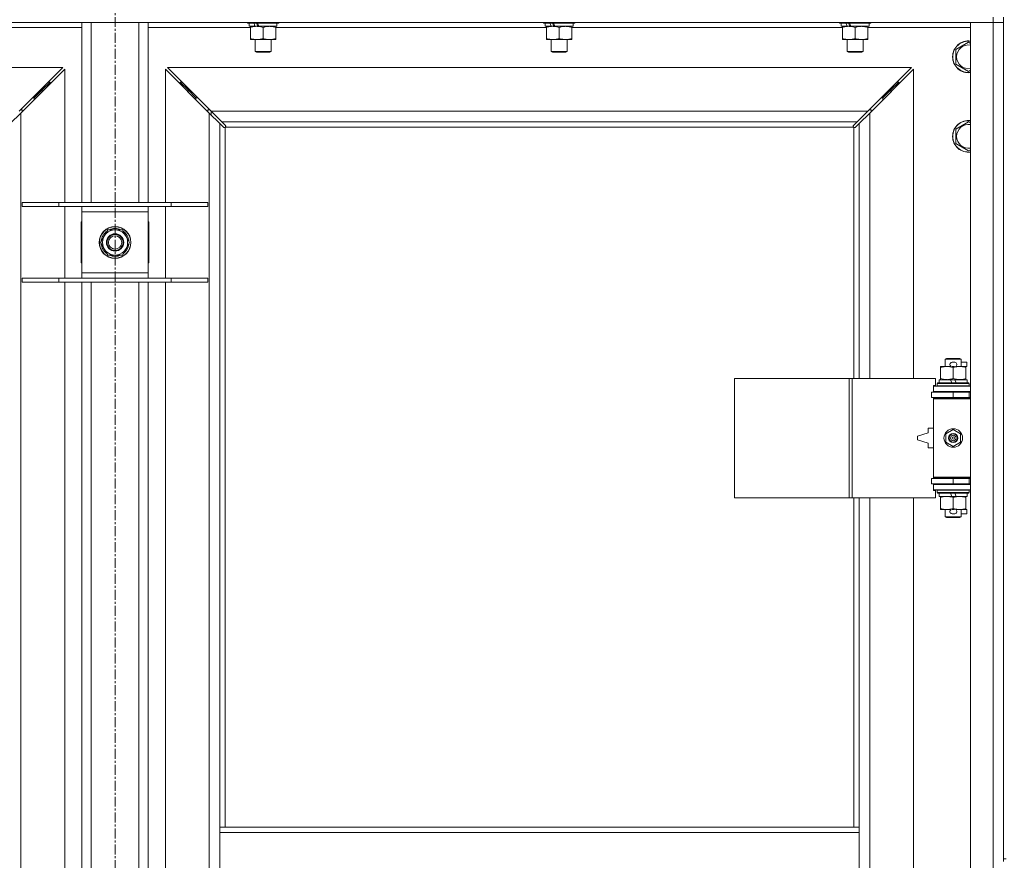
# Model space of a CAD drawing. Units: millimetres. Extents: x 0 to 30555, y -7 to 21000.
# Drawn here: x 5461 to 6203, y 15459 to 16093 of the extents above; entities that cross this region are included whole.
import ezdxf

# ---------------------------------------------------------------- set-up
doc = ezdxf.new("R2010")
doc.units = ezdxf.units.MM
doc.linetypes.add('K5LT_AXLED', pattern=[12, 7.5, -1.5, 1.5, -1.5])
doc.linetypes.add('K5LT_THIN', pattern=[0])
for name, color, linetype, true_color in [('OSI', 2, 'Continuous', 0xffff00), ('R', 1, 'Continuous', 0xff0000), ('WELDING', 7, 'Continuous', 0xffffff)]:
    doc.layers.add(name, color=color, linetype=linetype, true_color=true_color)

msp = doc.modelspace()

# ---------------------------------------------------------------- linework, layer by layer
at = {"layer": 'OSI', "color": 30, "linetype": 'K5LT_AXLED', "lineweight": 18, "true_color": 0xff8000}
msp.add_line((5532.92, 17919.35), (5532.92, 13449.35), dxfattribs=at)
at = {"layer": 'R', "color": 7, "linetype": 'K5LT_THIN', "lineweight": 18}
for p, q in [((6194.92, 16091.35), (4870.92, 16091.35)), ((5507.92, 15955.35), (5507.92, 16091.35)), ((5514.92, 15955.35), (5514.92, 16091.35)), ((5550.92, 15955.35), (5550.92, 16091.35)), ((5557.92, 15955.35), (5557.92, 16091.35)), ((5632.52, 16091.35), (5632.52, 16091.15)), ((5632.52, 16091.15), (5632.69, 16090.85)), ((5654.91, 16091.15), (5632.52, 16091.15)), ((5654.76, 16090.85), (5632.69, 16090.85)), ((5634.02, 16090.85), (5634.02, 16088.35)), ((5638.42, 16088.35), (5634.02, 16088.35)), ((5635.02, 16087.5), (5635.02, 16088.35)), ((5638.42, 16088.35), (5638.92, 16088.35)), ((5638.92, 16088.35), (5639.77, 16088.35)), ((5639.77, 16088.35), (5641.39, 16088.35)), ((5655.02, 16088.35), (5641.39, 16088.35)), ((5654.02, 16088.35), (5654.02, 16087.5)), ((5656.35, 16090.85), (5654.76, 16090.85)), ((5656.52, 16091.15), (5654.91, 16091.15)), ((5655.02, 16090.85), (5655.02, 16088.35)), ((5656.52, 16091.15), (5656.35, 16090.85)), ((5656.52, 16091.35), (5656.52, 16091.15)), ((5855.72, 16091.35), (5855.72, 16091.15)), ((5855.72, 16091.15), (5855.89, 16090.85)), ((5878.11, 16091.15), (5855.72, 16091.15)), ((5877.96, 16090.85), (5855.89, 16090.85)), ((5857.22, 16090.85), (5857.22, 16088.35)), ((5861.62, 16088.35), (5857.22, 16088.35)), ((5858.22, 16087.5), (5858.22, 16088.35)), ((5861.62, 16088.35), (5862.12, 16088.35)), ((5862.12, 16088.35), (5862.97, 16088.35)), ((5862.97, 16088.35), (5864.59, 16088.35)), ((5878.22, 16088.35), (5864.59, 16088.35)), ((5877.22, 16088.35), (5877.22, 16087.5)), ((5879.55, 16090.85), (5877.96, 16090.85)), ((5879.72, 16091.15), (5878.11, 16091.15)), ((5878.22, 16090.85), (5878.22, 16088.35)), ((5879.72, 16091.15), (5879.55, 16090.85)), ((5879.72, 16091.35), (5879.72, 16091.15)), ((6078.92, 16091.35), (6078.92, 16091.15)), ((6078.92, 16091.15), (6079.09, 16090.85)), ((6101.31, 16091.15), (6078.92, 16091.15)), ((6101.16, 16090.85), (6079.09, 16090.85)), ((6080.42, 16090.85), (6080.42, 16088.35)), ((6084.82, 16088.35), (6080.42, 16088.35)), ((6081.42, 16087.5), (6081.42, 16088.35)), ((6084.82, 16088.35), (6085.32, 16088.35)), ((6085.32, 16088.35), (6086.17, 16088.35)), ((6086.17, 16088.35), (6087.79, 16088.35)), ((6101.42, 16088.35), (6087.79, 16088.35)), ((6100.42, 16088.35), (6100.42, 16087.5)), ((6102.75, 16090.85), (6101.16, 16090.85)), ((6102.92, 16091.15), (6101.31, 16091.15)), ((6101.42, 16090.85), (6101.42, 16088.35)), ((6102.92, 16091.15), (6102.75, 16090.85)), ((6102.92, 16091.35), (6102.92, 16091.15)), ((6177.92, 16091.35), (6194.92, 16091.35)), ((6177.92, 14190.35), (6177.92, 16091.35)), ((6194.92, 16095.35), (6194.92, 16091.35)), ((6202.92, 16091.35), (6194.92, 16091.35)), ((6194.92, 14190.35), (6194.92, 16091.35)), ((6194.92, 16091.35), (6202.92, 16091.35)), ((6202.92, 16095.35), (6202.92, 15460.35)), ((5507.92, 16087.35), (5430.82, 16087.35)), ((5635.02, 16087.35), (5557.92, 16087.35)), ((5635.02, 16087.5), (5635.02, 16079.2)), ((5644.52, 16087.5), (5644.52, 16079.2)), ((5654.02, 16087.5), (5654.02, 16079.2)), ((5858.22, 16087.35), (5654.02, 16087.35)), ((5858.22, 16087.5), (5858.22, 16079.2)), ((5867.72, 16087.5), (5867.72, 16079.2)), ((5877.22, 16087.5), (5877.22, 16079.2)), ((6081.42, 16087.35), (5877.22, 16087.35)), ((6081.42, 16087.5), (6081.42, 16079.2)), ((6090.92, 16087.5), (6090.92, 16079.2)), ((6100.42, 16087.5), (6100.42, 16079.2)), ((6177.92, 16087.35), (6100.42, 16087.35)), ((5635.02, 16078.35), (5635.02, 16079.2)), ((5639.77, 16078.35), (5635.02, 16078.35)), ((5638.52, 16078.35), (5638.52, 16069.43)), ((5654.02, 16078.35), (5639.77, 16078.35)), ((5650.52, 16078.35), (5650.52, 16069.43)), ((5654.02, 16079.2), (5654.02, 16078.35)), ((5858.22, 16078.35), (5858.22, 16079.2)), ((5862.97, 16078.35), (5858.22, 16078.35)), ((5861.72, 16078.35), (5861.72, 16069.43)), ((5877.22, 16078.35), (5862.97, 16078.35)), ((5873.72, 16078.35), (5873.72, 16069.43)), ((5877.22, 16079.2), (5877.22, 16078.35)), ((6081.42, 16078.35), (6081.42, 16079.2)), ((6086.17, 16078.35), (6081.42, 16078.35)), ((6084.92, 16078.35), (6084.92, 16069.43)), ((6100.42, 16078.35), (6086.17, 16078.35)), ((6096.92, 16078.35), (6096.92, 16069.43)), ((6100.42, 16079.2), (6100.42, 16078.35)), ((6166.92, 16070.83), (6176.42, 16076.32)), ((6176.42, 16076.32), (6177.92, 16075.45)), ((5650.52, 16069.43), (5638.52, 16069.43)), ((5638.52, 16069.43), (5639.52, 16068.85)), ((5649.52, 16068.85), (5639.52, 16068.85)), ((5650.52, 16069.43), (5649.52, 16068.85)), ((5873.72, 16069.43), (5861.72, 16069.43)), ((5861.72, 16069.43), (5862.72, 16068.85)), ((5872.72, 16068.85), (5862.72, 16068.85)), ((5873.72, 16069.43), (5872.72, 16068.85)), ((6096.92, 16069.43), (6084.92, 16069.43)), ((6084.92, 16069.43), (6085.92, 16068.85)), ((6095.92, 16068.85), (6085.92, 16068.85)), ((6096.92, 16069.43), (6095.92, 16068.85)), ((6166.92, 16065.35), (6166.92, 16070.83)), ((6166.92, 16059.86), (6166.92, 16065.35)), ((6176.42, 16054.38), (6166.92, 16059.86)), ((5493.51, 16057.35), (4932.34, 16057.35)), ((5460.51, 16024.35), (5493.51, 16057.35)), ((5494.92, 16055.93), (5461.92, 16022.93)), ((5494.92, 15955.35), (5494.92, 16055.93)), ((5603.92, 16022.93), (5570.92, 16055.93)), ((5570.92, 16055.93), (5570.92, 15955.35)), ((6133.51, 16057.35), (5572.34, 16057.35)), ((5572.34, 16057.35), (5605.34, 16024.35)), ((6100.51, 16024.35), (6133.51, 16057.35)), ((6134.92, 16055.93), (6101.92, 16022.93)), ((6134.92, 15822.85), (6134.92, 16055.93)), ((6177.92, 16055.24), (6176.42, 16054.38)), ((5477.92, 16040.35), (5483.92, 16046.35)), ((5477.92, 16040.35), (5483.92, 16046.35)), ((5483.92, 16046.35), (5482.51, 16046.35)), ((5483.92, 16044.93), (5483.92, 16046.35)), ((5587.92, 16040.35), (5581.92, 16046.35)), ((5587.92, 16040.35), (5581.92, 16046.35)), ((5581.92, 16046.35), (5583.34, 16046.35)), ((5581.92, 16044.93), (5581.92, 16046.35)), ((6117.92, 16040.35), (6123.92, 16046.35)), ((6117.92, 16040.35), (6123.92, 16046.35)), ((6122.51, 16046.35), (6123.92, 16046.35)), ((6123.92, 16046.35), (6123.92, 16044.93)), ((5471.92, 16034.35), (5477.92, 16040.35)), ((5471.92, 16034.35), (5477.92, 16040.35)), ((5477.92, 16040.35), (5476.51, 16040.35)), ((5477.92, 16038.93), (5477.92, 16040.35)), ((5593.92, 16034.35), (5587.92, 16040.35)), ((5593.92, 16034.35), (5587.92, 16040.35)), ((5587.92, 16040.35), (5589.34, 16040.35)), ((5587.92, 16038.93), (5587.92, 16040.35)), ((6111.92, 16034.35), (6117.92, 16040.35)), ((6111.92, 16034.35), (6117.92, 16040.35)), ((6116.51, 16040.35), (6117.92, 16040.35)), ((6117.92, 16040.35), (6117.92, 16038.93)), ((5471.92, 16034.35), (5470.51, 16034.35)), ((5471.92, 16032.93), (5471.92, 16034.35)), ((5593.92, 16034.35), (5595.34, 16034.35)), ((5593.92, 16032.93), (5593.92, 16034.35)), ((6110.51, 16034.35), (6111.92, 16034.35)), ((6111.92, 16034.35), (6111.92, 16032.93)), ((5461.92, 16022.93), (5453.92, 16014.93)), ((5462.92, 16025.35), (5461.51, 16025.35)), ((5461.92, 16022.93), (5461.92, 14258.76)), ((5462.92, 16023.93), (5462.92, 16025.35)), ((5604.34, 16025.35), (5602.92, 16025.35)), ((5602.92, 16025.35), (5602.92, 16023.93)), ((5603.92, 14258.76), (5603.92, 16022.93)), ((5611.92, 16014.93), (5603.92, 16022.93)), ((5605.34, 16024.35), (6100.51, 16024.35)), ((5605.34, 16024.35), (5613.34, 16016.35)), ((5605.42, 16021.43), (5605.42, 16024.26)), ((6092.51, 16016.35), (6100.51, 16024.35)), ((6101.92, 16022.93), (6093.92, 16014.93)), ((6102.92, 16025.35), (6101.51, 16025.35)), ((6101.92, 16022.93), (6101.92, 15822.85)), ((6102.92, 16023.93), (6102.92, 16025.35)), ((5614.68, 16012.18), (5611.92, 16014.93)), ((5611.92, 16014.93), (5611.92, 15484.35)), ((6092.51, 16016.35), (5613.34, 16016.35)), ((5613.34, 16016.35), (5616.09, 16013.59)), ((6089.75, 16013.59), (6092.51, 16016.35)), ((6093.92, 16014.93), (6091.17, 16012.18)), ((6093.92, 15822.85), (6093.92, 16014.93)), ((6166.92, 16010.83), (6176.42, 16016.32)), ((6176.42, 16016.32), (6177.92, 16015.45)), ((5615.1, 16011.95), (5615.33, 16011.95)), ((5615.22, 16011.94), (5615.22, 16011.94)), ((5615.92, 16012.09), (5615.92, 15484.35)), ((6089.66, 16012.35), (5616.18, 16012.35)), ((5616.32, 16013.17), (5616.32, 16012.94)), ((6089.51, 16013.05), (6089.51, 16013.05)), ((6089.52, 16013.17), (6089.52, 16012.94)), ((6089.92, 15822.85), (6089.92, 16012.09)), ((6090.74, 16011.95), (6090.51, 16011.95)), ((6166.92, 16005.35), (6166.92, 16010.83)), ((6166.92, 15999.86), (6166.92, 16005.35)), ((6176.42, 15994.38), (6166.92, 15999.86)), ((6177.92, 15995.24), (6176.42, 15994.38)), ((5462.92, 15955.35), (5490.61, 15955.35)), ((5462.92, 15952.35), (5462.92, 15955.35)), ((5490.61, 15955.35), (5575.23, 15955.35)), ((5490.61, 15952.35), (5490.61, 15955.35)), ((5575.23, 15955.35), (5602.92, 15955.35)), ((5575.23, 15952.35), (5575.23, 15955.35)), ((5602.92, 15952.35), (5602.92, 15955.35)), ((5462.92, 15952.35), (5490.61, 15952.35)), ((5490.61, 15952.35), (5575.23, 15952.35)), ((5494.92, 15898.35), (5494.92, 15952.35)), ((5507.92, 15948.35), (5507.92, 15952.35)), ((5507.92, 15902.35), (5507.92, 15948.35)), ((5557.92, 15948.35), (5507.92, 15948.35)), ((5557.92, 15952.35), (5557.92, 15948.35)), ((5557.92, 15948.35), (5557.92, 15902.35)), ((5570.92, 15952.35), (5570.92, 15898.35)), ((5575.23, 15952.35), (5602.92, 15952.35)), ((5507.92, 15940.85), (5507.42, 15940.85)), ((5507.42, 15940.85), (5507.42, 15909.85)), ((5558.42, 15940.85), (5557.92, 15940.85)), ((5558.42, 15909.85), (5558.42, 15940.85)), ((5521.95, 15925.35), (5527.44, 15934.85)), ((5527.44, 15934.85), (5532.92, 15934.85)), ((5532.92, 15934.85), (5538.41, 15934.85)), ((5538.41, 15934.85), (5543.89, 15925.35)), ((5527.44, 15915.85), (5521.95, 15925.35)), ((5543.89, 15925.35), (5538.41, 15915.85)), ((5543.37, 15926.36), (5543.31, 15926.36)), ((5542.56, 15923.05), (5543.17, 15923.05)), ((5543.24, 15924.22), (5543.36, 15924.22)), ((5532.92, 15915.85), (5527.44, 15915.85)), ((5538.41, 15915.85), (5532.92, 15915.85)), ((5507.42, 15909.85), (5507.92, 15909.85)), ((5557.92, 15909.85), (5558.42, 15909.85)), ((5462.92, 15898.35), (5490.61, 15898.35)), ((5462.92, 15895.35), (5462.92, 15898.35)), ((5462.92, 15895.35), (5490.61, 15895.35)), ((5490.61, 15898.35), (5575.23, 15898.35)), ((5490.61, 15895.35), (5490.61, 15898.35)), ((5490.61, 15895.35), (5575.23, 15895.35)), ((5494.92, 15432.35), (5494.92, 15895.35)), ((5507.92, 15898.35), (5507.92, 15902.35)), ((5507.92, 15902.35), (5557.92, 15902.35)), ((5507.92, 15432.35), (5507.92, 15895.35)), ((5514.92, 15432.35), (5514.92, 15895.35)), ((5550.92, 15432.35), (5550.92, 15895.35)), ((5557.92, 15902.35), (5557.92, 15898.35)), ((5557.92, 15432.35), (5557.92, 15895.35)), ((5570.92, 15895.35), (5570.92, 15432.35)), ((5575.23, 15898.35), (5602.92, 15898.35)), ((5575.23, 15895.35), (5575.23, 15898.35)), ((5575.23, 15895.35), (5602.92, 15895.35)), ((5602.92, 15895.35), (5602.92, 15898.35)), ((6158.92, 15837.27), (6159.92, 15837.85)), ((6170.92, 15837.27), (6158.92, 15837.27)), ((6158.92, 15837.27), (6158.92, 15831.85)), ((6169.92, 15837.85), (6159.92, 15837.85)), ((6170.92, 15837.27), (6169.92, 15837.85)), ((6170.92, 15837.27), (6170.92, 15831.85)), ((6155.42, 15831), (6155.42, 15831.85)), ((6155.42, 15831.85), (6160.17, 15831.85)), ((6155.42, 15831), (6155.42, 15822.7)), ((6160.17, 15831.85), (6163.46, 15831.85)), ((6164.02, 15834.95), (6166.02, 15834.95)), ((6164.06, 15831.75), (6165.97, 15831.75)), ((6164.92, 15831), (6164.92, 15822.7)), ((6166.58, 15831.85), (6169.67, 15831.85)), ((6169.67, 15831.85), (6174.42, 15831.85)), ((6170.92, 15834.95), (6175.12, 15834.95)), ((6174.42, 15831.85), (6174.42, 15831)), ((6174.42, 15831.75), (6175.12, 15831.75)), ((6174.42, 15831), (6174.42, 15822.7)), ((6175.12, 15834.95), (6175.12, 15831.75)), ((6000, 15732.85), (6000, 15822.85)), ((6000, 15822.85), (6086.36, 15822.85)), ((6086.36, 15732.85), (6086.36, 15822.85)), ((6086.36, 15822.85), (6088.75, 15822.85)), ((6088.75, 15822.85), (6151.62, 15822.85)), ((6088.75, 15732.85), (6088.75, 15822.85)), ((6151.62, 15817.35), (6151.62, 15822.85)), ((6154.42, 15821.85), (6154.42, 15819.35)), ((6162.74, 15821.85), (6154.42, 15821.85)), ((6155.42, 15821.85), (6155.42, 15822.7)), ((6166.05, 15821.85), (6162.74, 15821.85)), ((6163.91, 15819.35), (6162.74, 15821.85)), ((6167.22, 15819.35), (6166.05, 15821.85)), ((6175.42, 15821.85), (6166.05, 15821.85)), ((6174.42, 15822.7), (6174.42, 15821.85)), ((6175.42, 15821.85), (6175.42, 15819.35)), ((6149.92, 15817.35), (6151.62, 15817.35)), ((6149.92, 15816.85), (6149.92, 15817.35)), ((6149.92, 15816.85), (6177.92, 15816.85)), ((6149.92, 15812.85), (6149.92, 15816.85)), ((6152.92, 15819.05), (6153.09, 15819.35)), ((6152.92, 15819.05), (6152.92, 15817.15)), ((6176.92, 15819.05), (6152.92, 15819.05)), ((6176.92, 15817.15), (6152.92, 15817.15)), ((6152.92, 15817.15), (6153.09, 15816.85)), ((6176.75, 15819.35), (6153.09, 15819.35)), ((6176.92, 15819.05), (6176.75, 15819.35)), ((6176.92, 15817.15), (6176.75, 15816.85)), ((6176.92, 15819.05), (6176.92, 15817.15)), ((6148.42, 15812.35), (6164.92, 15812.35)), ((6148.42, 15808.35), (6148.42, 15812.35)), ((6148.42, 15808.35), (6164.92, 15808.35)), ((6149.92, 15812.85), (6177.92, 15812.85)), ((6149.92, 15812.35), (6149.92, 15812.85)), ((6149.92, 15807.35), (6149.92, 15808.35)), ((6149.92, 15807.35), (6150.42, 15807.85)), ((6149.92, 15807.35), (6149.92, 15748.35)), ((6177.92, 15807.35), (6149.92, 15807.35)), ((6177.92, 15807.85), (6150.42, 15807.85)), ((6158.92, 15812.85), (6158.92, 15812.35)), ((6158.92, 15808.35), (6158.92, 15807.85)), ((6164.92, 15808.35), (6164.92, 15812.35)), ((6164.92, 15812.35), (6176.92, 15812.35)), ((6164.92, 15808.35), (6176.92, 15808.35)), ((6170.92, 15812.85), (6170.92, 15812.35)), ((6170.92, 15808.35), (6170.92, 15807.85)), ((6176.92, 15808.35), (6176.92, 15812.35)), ((6176.92, 15812.35), (6177.92, 15812.35)), ((6176.92, 15808.35), (6177.92, 15808.35)), ((6145.92, 15785.35), (6145.92, 15781.85)), ((6149.92, 15785.35), (6145.92, 15785.35)), ((6159.42, 15781.02), (6164.92, 15784.2)), ((6164.92, 15784.2), (6170.42, 15781.02)), ((6145.92, 15781.85), (6137.92, 15779.35)), ((6137.92, 15779.35), (6137.92, 15776.35)), ((6137.92, 15776.35), (6145.92, 15773.85)), ((6159.42, 15774.67), (6159.42, 15781.02)), ((6170.42, 15781.02), (6170.42, 15774.67)), ((6145.92, 15773.85), (6145.92, 15770.35)), ((6145.92, 15770.35), (6149.92, 15770.35)), ((6164.92, 15771.5), (6159.42, 15774.67)), ((6170.42, 15774.67), (6164.92, 15771.5)), ((6164.92, 15747.35), (6148.42, 15747.35)), ((6148.42, 15747.35), (6148.42, 15743.35)), ((6177.92, 15748.35), (6149.92, 15748.35)), ((6149.92, 15748.35), (6150.42, 15747.85)), ((6149.92, 15747.35), (6149.92, 15748.35)), ((6177.92, 15747.85), (6150.42, 15747.85)), ((6158.92, 15747.85), (6158.92, 15747.35)), ((6176.92, 15747.35), (6164.92, 15747.35)), ((6164.92, 15747.35), (6164.92, 15743.35)), ((6170.92, 15747.85), (6170.92, 15747.35)), ((6177.92, 15747.35), (6176.92, 15747.35)), ((6176.92, 15747.35), (6176.92, 15743.35)), ((6164.92, 15743.35), (6148.42, 15743.35)), ((6149.92, 15742.85), (6149.92, 15743.35)), ((6149.92, 15742.85), (6149.92, 15738.85)), ((6177.92, 15742.85), (6149.92, 15742.85)), ((6158.92, 15743.35), (6158.92, 15742.85)), ((6176.92, 15743.35), (6164.92, 15743.35)), ((6170.92, 15743.35), (6170.92, 15742.85)), ((6177.92, 15743.35), (6176.92, 15743.35)), ((6000, 15732.85), (6086.36, 15732.85)), ((6086.36, 15732.85), (6088.75, 15732.85)), ((6088.75, 15732.85), (6151.62, 15732.85)), ((6089.92, 15484.35), (6089.92, 15732.85)), ((6093.92, 15484.35), (6093.92, 15732.85)), ((6101.92, 15732.85), (6101.92, 15185.85)), ((6134.92, 15185.85), (6134.92, 15732.85)), ((6177.92, 15738.85), (6149.92, 15738.85)), ((6149.92, 15738.35), (6149.92, 15738.85)), ((6151.62, 15738.35), (6149.92, 15738.35)), ((6151.62, 15732.85), (6151.62, 15738.35)), ((6152.92, 15738.55), (6153.09, 15738.85)), ((6152.92, 15738.55), (6152.92, 15736.65)), ((6176.92, 15738.55), (6152.92, 15738.55)), ((6176.92, 15736.65), (6152.92, 15736.65)), ((6152.92, 15736.65), (6153.09, 15736.35)), ((6176.75, 15736.35), (6153.09, 15736.35)), ((6154.42, 15736.35), (6154.42, 15733.85)), ((6163.91, 15733.85), (6154.42, 15733.85)), ((6155.42, 15733), (6155.42, 15733.85)), ((6155.42, 15733), (6155.42, 15724.7)), ((6163.91, 15733.85), (6162.74, 15736.35)), ((6163.91, 15733.85), (6167.22, 15733.85)), ((6164.92, 15733), (6164.92, 15724.7)), ((6167.22, 15733.85), (6166.05, 15736.35)), ((6175.42, 15733.85), (6167.22, 15733.85)), ((6174.42, 15733.85), (6174.42, 15733)), ((6174.42, 15733), (6174.42, 15724.7)), ((6175.42, 15736.35), (6175.42, 15733.85)), ((6176.92, 15738.55), (6176.75, 15738.85)), ((6176.92, 15736.65), (6176.75, 15736.35)), ((6176.92, 15738.55), (6176.92, 15736.65)), ((6155.42, 15723.85), (6155.42, 15724.7)), ((6174.42, 15724.7), (6174.42, 15723.85)), ((6160.17, 15723.85), (6155.42, 15723.85)), ((6158.92, 15723.85), (6158.92, 15718.43)), ((6170.92, 15718.43), (6158.92, 15718.43)), ((6158.92, 15718.43), (6159.92, 15717.85)), ((6169.92, 15717.85), (6159.92, 15717.85)), ((6163.46, 15723.85), (6160.17, 15723.85)), ((6164.02, 15720.75), (6166.02, 15720.75)), ((6164.06, 15723.95), (6165.97, 15723.95)), ((6174.42, 15723.85), (6166.58, 15723.85)), ((6170.92, 15718.43), (6169.92, 15717.85)), ((6170.92, 15723.85), (6170.92, 15718.43)), ((6170.92, 15720.75), (6175.12, 15720.75)), ((6174.42, 15723.95), (6175.12, 15723.95)), ((6175.12, 15723.95), (6175.12, 15720.75)), ((5611.92, 15480.35), (5611.92, 15484.35)), ((6093.92, 15484.35), (5611.92, 15484.35)), ((5611.92, 15438.35), (5611.92, 15480.35)), ((6093.92, 15480.35), (5611.92, 15480.35)), ((6093.92, 15480.35), (6093.92, 15484.35)), ((6093.92, 15438.35), (6093.92, 15480.35)), ((6202.92, 15460.35), (6204.92, 15460.35)), ((6202.92, 15460.35), (6202.92, 15458.35))]:
    msp.add_line(p, q, dxfattribs=at)
for centre, radius in [((5532.92, 15925.35), 12), ((5532.92, 15925.35), 11.83), ((5532.92, 15925.35), 6.5), ((5532.92, 15925.35), 6), ((5532.92, 15925.35), 5), ((6164.92, 15777.85), 7), ((6164.92, 15777.85), 3.49), ((6164.92, 15777.85), 3.49), ((6164.92, 15777.85), 3.25), ((6164.92, 15777.85), 3.19), ((6164.92, 15777.85), 3.19), ((6164.92, 15777.85), 2.1), ((6164.92, 15777.85), 0.9)]:
    msp.add_circle(centre, radius, dxfattribs=at)
for centre, radius, start, end in [((6176.42, 16065.35), 12, 82.81924, 180), ((6176.42, 16065.35), 11.83, 82.71351, 180), ((6176.42, 16065.35), 8.97, 80.37625, 180), ((6176.42, 16065.35), 12, 180, 277.18076), ((6176.42, 16065.35), 11.83, 180, 277.28649), ((6176.42, 16065.35), 8.97, 180, 279.62375), ((6176.42, 16005.35), 12, 82.81924, 180), ((6176.42, 16005.35), 11.83, 82.71351, 180), ((6176.42, 16005.35), 8.97, 80.37625, 180), ((5615.36, 16012.91), 1, 304.4499, 325.5501), ((6090.49, 16012.91), 1, 214.4499, 235.5501), ((6176.42, 16005.35), 12, 180, 277.18076), ((6176.42, 16005.35), 11.83, 180, 277.28649), ((6176.42, 16005.35), 8.97, 180, 279.62375), ((5532.92, 15925.35), 10.5, 124.79123, 175.20877), ((5532.92, 15925.35), 9.5, 90, 270), ((5532.92, 15925.35), 10.5, 64.79123, 115.20877), ((5532.92, 15925.35), 9.5, 270, 90), ((5532.92, 15925.35), 10.5, 5.53239, 55.20877), ((5532.92, 15925.35), 10.5, 184.79123, 235.20877), ((5532.92, 15925.35), 10.5, 304.79123, 347.35895), ((5532.92, 15925.35), 10.5, 347.35895, 353.81052), ((5532.92, 15925.35), 10.5, 244.79123, 295.20877), ((6164.02, 15833.35), 1.6, 90, 249.63587), ((6166.02, 15833.35), 1.6, 290.36413, 90), ((6176.92, 15804.35), 4, 90, 118.95502), ((6176.92, 15751.35), 4, 241.04498, 270), ((6164.02, 15722.35), 1.6, 110.36413, 270), ((6166.02, 15722.35), 1.6, 270, 69.63587)]:
    msp.add_arc(centre, radius, start, end, dxfattribs=at)
for centre, major_axis, start_param, end_param in [((5644.52, 16086.18), (9.5, -22.44), 4.419318, 4.531711), ((5644.52, 16086.18), (5.66, -13.36), 4.27231, 4.465586), ((5644.52, 16093.28), (9.5, -22.44), 4.736296, 4.848897), ((5867.72, 16086.18), (9.5, -22.44), 4.419318, 4.531711), ((5867.72, 16086.18), (5.66, -13.36), 4.27231, 4.465586), ((5867.72, 16093.28), (9.5, -22.44), 4.736296, 4.848897), ((6090.92, 16086.18), (9.5, -22.44), 4.419318, 4.531711), ((6090.92, 16086.18), (5.66, -13.36), 4.27231, 4.465586), ((6090.92, 16093.28), (9.5, -22.44), 4.736296, 4.848897)]:
    msp.add_ellipse(centre, major_axis=major_axis, ratio=0.199103, start_param=start_param, end_param=end_param, dxfattribs=at)
at = {"layer": 'WELDING', "color": 7, "linetype": 'K5LT_THIN', "lineweight": 18}
for p, q in [((5614.84, 16012.05), (5614.68, 16012.18)), ((5615.03, 16011.97), (5614.84, 16012.05)), ((5615.22, 16011.94), (5615.03, 16011.97)), ((5615.33, 16011.95), (5615.22, 16011.94)), ((5615.38, 16011.93), (5615.57, 16011.97)), ((5615.52, 16011.91), (5615.66, 16011.93)), ((5615.57, 16011.97), (5615.75, 16012.02)), ((5615.66, 16011.93), (5615.8, 16011.99)), ((5615.75, 16012.02), (5615.92, 16012.09)), ((5615.8, 16011.99), (5615.92, 16012.09)), ((5616.09, 16013.59), (5616.22, 16013.43)), ((5616.18, 16012.35), (5616.25, 16012.52)), ((5616.18, 16012.35), (5616.28, 16012.47)), ((5616.22, 16013.43), (5616.3, 16013.24)), ((5616.25, 16012.52), (5616.3, 16012.7)), ((5616.28, 16012.47), (5616.34, 16012.61)), ((5616.3, 16013.24), (5616.33, 16013.05)), ((5616.3, 16012.7), (5616.34, 16012.89)), ((5616.34, 16012.61), (5616.36, 16012.75)), ((6089.49, 16012.75), (6089.51, 16012.61)), ((6089.5, 16012.89), (6089.54, 16012.7)), ((6089.51, 16013.05), (6089.54, 16013.24)), ((6089.52, 16012.94), (6089.51, 16013.05)), ((6089.51, 16012.61), (6089.57, 16012.47)), ((6089.54, 16013.24), (6089.62, 16013.43)), ((6089.54, 16012.7), (6089.59, 16012.52)), ((6089.57, 16012.47), (6089.66, 16012.35)), ((6089.59, 16012.52), (6089.66, 16012.35)), ((6089.62, 16013.43), (6089.75, 16013.59)), ((6089.92, 16012.09), (6090.09, 16012.02)), ((6089.92, 16012.09), (6090.05, 16011.99)), ((6090.05, 16011.99), (6090.18, 16011.93)), ((6090.09, 16012.02), (6090.27, 16011.97)), ((6090.18, 16011.93), (6090.32, 16011.91)), ((6090.27, 16011.97), (6090.46, 16011.93)), ((6090.82, 16011.97), (6090.62, 16011.94)), ((6091, 16012.05), (6090.82, 16011.97)), ((6091.17, 16012.18), (6091, 16012.05))]:
    msp.add_line(p, q, dxfattribs=at)
for centre, radius, start, end in [((5615.52, 16012.43), 0.513, 248.91014, 269.96266), ((5615.63, 16013.05), 0.697, 350.50301, 0), ((5615.84, 16012.75), 0.513, 0.05465, 21.07262), ((6090, 16012.75), 0.513, 158.91014, 179.96266), ((6090.32, 16012.43), 0.513, 270.05465, 291.07262), ((6090.62, 16012.64), 0.697, 260.50301, 269.99998)]:
    msp.add_arc(centre, radius, start, end, dxfattribs=at)
for points, knots in [([(5639.77, 16088.35), (5639.46, 16088.35), (5638.85, 16088.33), (5638.08, 16088.24), (5637.22, 16088.1), (5636.25, 16087.88), (5635.43, 16087.64), (5635.02, 16087.5)], [0, 0, 0, 0, 1.523216, 3.057663, 3.814901, 5.878539, 8, 8, 8, 8]), ([(5644.52, 16087.5), (5644.09, 16087.64), (5643.35, 16087.87), (5642.34, 16088.1), (5641.52, 16088.23), (5640.78, 16088.31), (5640.2, 16088.34), (5639.87, 16088.35), (5639.77, 16088.35)], [0, 0, 0, 0, 2.494996, 4.309231, 5.73815, 7.133977, 8.472011, 9, 9, 9, 9]), ([(5649.27, 16088.35), (5649.06, 16088.35), (5648.62, 16088.34), (5647.98, 16088.29), (5647.35, 16088.21), (5646.55, 16088.06), (5645.61, 16087.84), (5644.87, 16087.62), (5644.52, 16087.5)], [0, 0, 0, 0, 1.192024, 2.404251, 3.60809, 4.765234, 6.955738, 9, 9, 9, 9]), ([(5654.02, 16087.5), (5653.53, 16087.67), (5652.77, 16087.89), (5651.8, 16088.1), (5651.13, 16088.22), (5650.51, 16088.29), (5649.89, 16088.34), (5649.48, 16088.35), (5649.27, 16088.35)], [0, 0, 0, 0, 2.905563, 4.375924, 5.511195, 6.679161, 7.850161, 9, 9, 9, 9]), ([(5862.97, 16088.35), (5862.66, 16088.35), (5862.05, 16088.33), (5861.28, 16088.24), (5860.42, 16088.1), (5859.45, 16087.88), (5858.63, 16087.64), (5858.22, 16087.5)], [0, 0, 0, 0, 1.523216, 3.057663, 3.814901, 5.878539, 8, 8, 8, 8]), ([(5867.72, 16087.5), (5867.29, 16087.64), (5866.55, 16087.87), (5865.54, 16088.1), (5864.72, 16088.23), (5863.98, 16088.31), (5863.4, 16088.34), (5863.07, 16088.35), (5862.97, 16088.35)], [0, 0, 0, 0, 2.494996, 4.309231, 5.73815, 7.133977, 8.472011, 9, 9, 9, 9]), ([(5872.47, 16088.35), (5872.26, 16088.35), (5871.82, 16088.34), (5871.18, 16088.29), (5870.55, 16088.21), (5869.75, 16088.06), (5868.81, 16087.84), (5868.07, 16087.62), (5867.72, 16087.5)], [0, 0, 0, 0, 1.192024, 2.404251, 3.60809, 4.765234, 6.955738, 9, 9, 9, 9]), ([(5877.22, 16087.5), (5876.73, 16087.67), (5875.97, 16087.89), (5875, 16088.1), (5874.33, 16088.22), (5873.71, 16088.29), (5873.09, 16088.34), (5872.68, 16088.35), (5872.47, 16088.35)], [0, 0, 0, 0, 2.905563, 4.375924, 5.511195, 6.679161, 7.850161, 9, 9, 9, 9]), ([(6086.17, 16088.35), (6085.86, 16088.35), (6085.25, 16088.33), (6084.48, 16088.24), (6083.62, 16088.1), (6082.65, 16087.88), (6081.83, 16087.64), (6081.42, 16087.5)], [0, 0, 0, 0, 1.523216, 3.057663, 3.814901, 5.878539, 8, 8, 8, 8]), ([(6090.92, 16087.5), (6090.49, 16087.64), (6089.75, 16087.87), (6088.74, 16088.1), (6087.92, 16088.23), (6087.18, 16088.31), (6086.6, 16088.34), (6086.27, 16088.35), (6086.17, 16088.35)], [0, 0, 0, 0, 2.494996, 4.309231, 5.73815, 7.133977, 8.472011, 9, 9, 9, 9]), ([(6095.67, 16088.35), (6095.46, 16088.35), (6095.02, 16088.34), (6094.38, 16088.29), (6093.75, 16088.21), (6092.95, 16088.06), (6092.01, 16087.84), (6091.27, 16087.62), (6090.92, 16087.5)], [0, 0, 0, 0, 1.192024, 2.404251, 3.60809, 4.765234, 6.955738, 9, 9, 9, 9]), ([(6100.42, 16087.5), (6099.93, 16087.67), (6099.17, 16087.89), (6098.2, 16088.1), (6097.53, 16088.22), (6096.91, 16088.29), (6096.29, 16088.34), (6095.88, 16088.35), (6095.67, 16088.35)], [0, 0, 0, 0, 2.905563, 4.375924, 5.511195, 6.679161, 7.850161, 9, 9, 9, 9]), ([(5635.02, 16079.2), (5635.6, 16079), (5636.44, 16078.76), (5637.55, 16078.54), (5638.28, 16078.43), (5639.01, 16078.36), (5639.5, 16078.35), (5639.77, 16078.35)], [0, 0, 0, 0, 3.005828, 4.318193, 5.5895, 6.632109, 8, 8, 8, 8]), ([(5639.77, 16078.35), (5640.09, 16078.35), (5640.63, 16078.37), (5641.48, 16078.46), (5642.39, 16078.61), (5643.44, 16078.86), (5644.17, 16079.08), (5644.52, 16079.2)], [0, 0, 0, 0, 1.597458, 2.676777, 4.235764, 6.182879, 8, 8, 8, 8]), ([(5644.52, 16079.2), (5645.08, 16079.01), (5645.9, 16078.77), (5646.89, 16078.57), (5647.49, 16078.47), (5648.01, 16078.41), (5648.6, 16078.36), (5649.22, 16078.34), (5649.83, 16078.36), (5650.28, 16078.39), (5650.79, 16078.44), (5651.42, 16078.52), (5652.56, 16078.75), (5653.44, 16079), (5654.02, 16079.2)], [0, 0, 0, 0, 2.72415, 3.912285, 4.716446, 5.530362, 6.353984, 7.500189, 8.40607, 9.211142, 9.605533, 10.761675, 12.184093, 15, 15, 15, 15]), ([(5858.22, 16079.2), (5858.8, 16079), (5859.64, 16078.76), (5860.75, 16078.54), (5861.48, 16078.43), (5862.21, 16078.36), (5862.7, 16078.35), (5862.97, 16078.35)], [0, 0, 0, 0, 3.005828, 4.318193, 5.5895, 6.632109, 8, 8, 8, 8]), ([(5862.97, 16078.35), (5863.29, 16078.35), (5863.83, 16078.37), (5864.68, 16078.46), (5865.59, 16078.61), (5866.64, 16078.86), (5867.37, 16079.08), (5867.72, 16079.2)], [0, 0, 0, 0, 1.597458, 2.676777, 4.235764, 6.182879, 8, 8, 8, 8]), ([(5867.72, 16079.2), (5868.28, 16079.01), (5869.1, 16078.77), (5870.09, 16078.57), (5870.69, 16078.47), (5871.21, 16078.41), (5871.8, 16078.36), (5872.42, 16078.34), (5873.03, 16078.36), (5873.48, 16078.39), (5873.99, 16078.44), (5874.62, 16078.52), (5875.76, 16078.75), (5876.64, 16079), (5877.22, 16079.2)], [0, 0, 0, 0, 2.72415, 3.912285, 4.716446, 5.530362, 6.353984, 7.500189, 8.40607, 9.211142, 9.605533, 10.761675, 12.184093, 15, 15, 15, 15]), ([(6081.42, 16079.2), (6082, 16079), (6082.84, 16078.76), (6083.95, 16078.54), (6084.68, 16078.43), (6085.41, 16078.36), (6085.9, 16078.35), (6086.17, 16078.35)], [0, 0, 0, 0, 3.005828, 4.318193, 5.5895, 6.632109, 8, 8, 8, 8]), ([(6086.17, 16078.35), (6086.49, 16078.35), (6087.03, 16078.37), (6087.88, 16078.46), (6088.79, 16078.61), (6089.84, 16078.86), (6090.57, 16079.08), (6090.92, 16079.2)], [0, 0, 0, 0, 1.597458, 2.676777, 4.235764, 6.182879, 8, 8, 8, 8]), ([(6090.92, 16079.2), (6091.48, 16079.01), (6092.3, 16078.77), (6093.29, 16078.57), (6093.89, 16078.47), (6094.41, 16078.41), (6095, 16078.36), (6095.62, 16078.34), (6096.23, 16078.36), (6096.68, 16078.39), (6097.19, 16078.44), (6097.82, 16078.52), (6098.96, 16078.75), (6099.84, 16079), (6100.42, 16079.2)], [0, 0, 0, 0, 2.72415, 3.912285, 4.716446, 5.530362, 6.353984, 7.500189, 8.40607, 9.211142, 9.605533, 10.761675, 12.184093, 15, 15, 15, 15]), ([(6160.17, 15831.85), (6159.86, 15831.85), (6159.25, 15831.83), (6158.48, 15831.74), (6157.62, 15831.6), (6156.65, 15831.38), (6155.83, 15831.14), (6155.42, 15831)], [0, 0, 0, 0, 1.523216, 3.057663, 3.814901, 5.878539, 8, 8, 8, 8]), ([(6164.92, 15831), (6164.49, 15831.14), (6163.75, 15831.37), (6162.74, 15831.6), (6161.92, 15831.73), (6161.18, 15831.81), (6160.6, 15831.84), (6160.27, 15831.85), (6160.17, 15831.85)], [0, 0, 0, 0, 2.494996, 4.309231, 5.73815, 7.133977, 8.472011, 9, 9, 9, 9]), ([(6169.67, 15831.85), (6169.46, 15831.85), (6169.02, 15831.84), (6168.38, 15831.79), (6167.75, 15831.71), (6166.95, 15831.56), (6166.01, 15831.34), (6165.27, 15831.12), (6164.92, 15831)], [0, 0, 0, 0, 1.192024, 2.404251, 3.60809, 4.765234, 6.955738, 9, 9, 9, 9]), ([(6174.42, 15831), (6173.93, 15831.17), (6173.17, 15831.39), (6172.2, 15831.6), (6171.53, 15831.72), (6170.91, 15831.79), (6170.29, 15831.84), (6169.88, 15831.85), (6169.67, 15831.85)], [0, 0, 0, 0, 2.905563, 4.375924, 5.511195, 6.679161, 7.850161, 9, 9, 9, 9]), ([(6155.42, 15822.7), (6156, 15822.5), (6156.84, 15822.26), (6157.95, 15822.04), (6158.68, 15821.93), (6159.41, 15821.86), (6159.9, 15821.85), (6160.17, 15821.85)], [0, 0, 0, 0, 3.005828, 4.318193, 5.5895, 6.632109, 8, 8, 8, 8]), ([(6160.17, 15821.85), (6160.49, 15821.85), (6161.03, 15821.87), (6161.88, 15821.96), (6162.79, 15822.11), (6163.84, 15822.36), (6164.57, 15822.58), (6164.92, 15822.7)], [0, 0, 0, 0, 1.597458, 2.676777, 4.235764, 6.182879, 8, 8, 8, 8]), ([(6164.92, 15822.7), (6165.48, 15822.51), (6166.3, 15822.27), (6167.29, 15822.07), (6167.89, 15821.97), (6168.41, 15821.91), (6169, 15821.86), (6169.62, 15821.84), (6170.23, 15821.86), (6170.68, 15821.89), (6171.19, 15821.94), (6171.82, 15822.02), (6172.96, 15822.25), (6173.84, 15822.5), (6174.42, 15822.7)], [0, 0, 0, 0, 2.72415, 3.912285, 4.716446, 5.530362, 6.353984, 7.500189, 8.40607, 9.211142, 9.605533, 10.761675, 12.184093, 15, 15, 15, 15]), ([(6160.17, 15733.85), (6159.86, 15733.85), (6159.25, 15733.83), (6158.48, 15733.74), (6157.62, 15733.6), (6156.65, 15733.38), (6155.83, 15733.14), (6155.42, 15733)], [0, 0, 0, 0, 1.523216, 3.057663, 3.814901, 5.878539, 8, 8, 8, 8]), ([(6164.92, 15733), (6164.49, 15733.14), (6163.75, 15733.37), (6162.74, 15733.6), (6161.92, 15733.73), (6161.18, 15733.81), (6160.6, 15733.84), (6160.27, 15733.85), (6160.17, 15733.85)], [0, 0, 0, 0, 2.494996, 4.309231, 5.73815, 7.133977, 8.472011, 9, 9, 9, 9]), ([(6169.67, 15733.85), (6169.46, 15733.85), (6169.02, 15733.84), (6168.38, 15733.79), (6167.75, 15733.71), (6166.95, 15733.56), (6166.01, 15733.34), (6165.27, 15733.12), (6164.92, 15733)], [0, 0, 0, 0, 1.192024, 2.404251, 3.60809, 4.765234, 6.955738, 9, 9, 9, 9]), ([(6174.42, 15733), (6173.93, 15733.17), (6173.17, 15733.39), (6172.2, 15733.6), (6171.53, 15733.72), (6170.91, 15733.79), (6170.29, 15733.84), (6169.88, 15733.85), (6169.67, 15733.85)], [0, 0, 0, 0, 2.905563, 4.375924, 5.511195, 6.679161, 7.850161, 9, 9, 9, 9]), ([(6155.42, 15724.7), (6156, 15724.5), (6156.84, 15724.26), (6157.95, 15724.04), (6158.68, 15723.93), (6159.41, 15723.86), (6159.9, 15723.85), (6160.17, 15723.85)], [0, 0, 0, 0, 3.005828, 4.318193, 5.5895, 6.632109, 8, 8, 8, 8]), ([(6160.17, 15723.85), (6160.49, 15723.85), (6161.03, 15723.87), (6161.88, 15723.96), (6162.79, 15724.11), (6163.84, 15724.36), (6164.57, 15724.58), (6164.92, 15724.7)], [0, 0, 0, 0, 1.597458, 2.676777, 4.235764, 6.182879, 8, 8, 8, 8]), ([(6164.92, 15724.7), (6165.48, 15724.51), (6166.3, 15724.27), (6167.29, 15724.07), (6167.89, 15723.97), (6168.41, 15723.91), (6169, 15723.86), (6169.62, 15723.84), (6170.23, 15723.86), (6170.68, 15723.89), (6171.19, 15723.94), (6171.82, 15724.02), (6172.96, 15724.25), (6173.84, 15724.5), (6174.42, 15724.7)], [0, 0, 0, 0, 2.72415, 3.912285, 4.716446, 5.530362, 6.353984, 7.500189, 8.40607, 9.211142, 9.605533, 10.761675, 12.184093, 15, 15, 15, 15])]:
    msp.add_open_spline(points, degree=3, knots=knots, dxfattribs=at)

doc.saveas('drawing.dxf')
